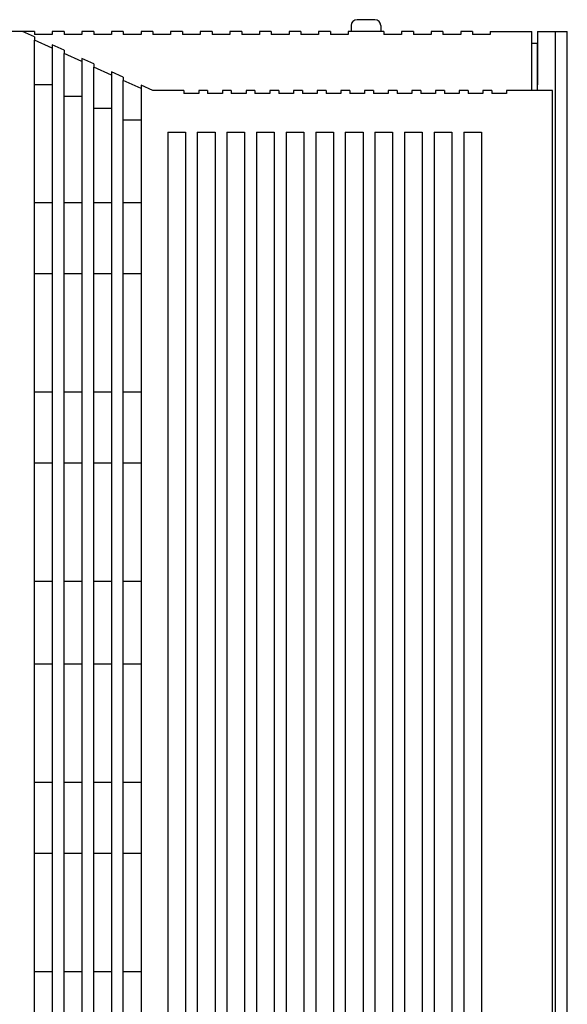
# Model space of a CAD drawing. Extents: x 6678 to 7433, y -363 to 106.
# Drawn here: x 6977 to 7070, y -202 to -36 of the extents above; entities that cross this region are included whole.
import ezdxf

# ---------------------------------------------------------------- set-up
doc = ezdxf.new("R2010")
doc.units = 0
doc.header["$MEASUREMENT"] = 0
doc.layers.get('0').update_dxf_attribs({"linetype": 'CONTINUOUS'})

msp = doc.modelspace()

# ---------------------------------------------------------------- linework, layer by layer
for p, q in [((7037.13, -35.96, -6.44), (7034.13, -35.96, -6.44)), ((6979.63, -37.96, -6.44), (6968.63, -37.96, -6.44)), ((6979.63, -38.87, -6.44), (6977.63, -37.96, -6.44)), ((6979.63, -37.96, -6.44), (6979.63, -38.46, -6.44)), ((6984.63, -37.96, -6.44), (6982.63, -37.96, -6.44)), ((6982.63, -37.96, -6.44), (6982.63, -38.46, -6.44)), ((6984.63, -37.96, -6.44), (6984.63, -38.46, -6.44)), ((6987.63, -37.96, -6.44), (6987.63, -38.46, -6.44)), ((6989.63, -37.96, -6.44), (6987.63, -37.96, -6.44)), ((6989.63, -37.96, -6.44), (6989.63, -38.46, -6.44)), ((6994.63, -37.96, -6.44), (6992.63, -37.96, -6.44)), ((6992.63, -37.96, -6.44), (6992.63, -38.46, -6.44)), ((6994.63, -37.96, -6.44), (6994.63, -38.46, -6.44)), ((6999.63, -37.96, -6.44), (6997.63, -37.96, -6.44)), ((6997.63, -37.96, -6.44), (6997.63, -38.46, -6.44)), ((6999.63, -37.96, -6.44), (6999.63, -38.46, -6.44)), ((7002.63, -37.96, -6.44), (7002.63, -38.46, -6.44)), ((7004.63, -37.96, -6.44), (7002.63, -37.96, -6.44)), ((7004.63, -37.96, -6.44), (7004.63, -38.46, -6.44)), ((7009.63, -37.96, -6.44), (7007.63, -37.96, -6.44)), ((7007.63, -37.96, -6.44), (7007.63, -38.46, -6.44)), ((7009.63, -37.96, -6.44), (7009.63, -38.46, -6.44)), ((7014.63, -37.96, -6.44), (7012.63, -37.96, -6.44)), ((7012.63, -37.96, -6.44), (7012.63, -38.46, -6.44)), ((7014.63, -37.96, -6.44), (7014.63, -38.46, -6.44)), ((7017.63, -37.96, -6.44), (7017.63, -38.46, -6.44)), ((7019.63, -37.96, -6.44), (7017.63, -37.96, -6.44)), ((7019.63, -37.96, -6.44), (7019.63, -38.46, -6.44)), ((7024.63, -37.96, -6.44), (7022.63, -37.96, -6.44)), ((7022.63, -37.96, -6.44), (7022.63, -38.46, -6.44)), ((7024.63, -37.96, -6.44), (7024.63, -38.46, -6.44)), ((7029.63, -37.96, -6.44), (7027.63, -37.96, -6.44)), ((7027.63, -37.96, -6.44), (7027.63, -38.46, -6.44)), ((7029.63, -37.96, -6.44), (7029.63, -38.46, -6.44)), ((7032.63, -37.96, -6.44), (7032.63, -38.46, -6.44)), ((7038.63, -37.96, -6.44), (7032.63, -37.96, -6.44)), ((7033.13, -36.96, -6.44), (7033.13, -37.96, -6.44)), ((7038.13, -37.96, -6.44), (7033.13, -37.96, -6.44)), ((7038.13, -36.96, -6.44), (7038.13, -37.96, -6.44)), ((7038.63, -37.96, -6.44), (7038.63, -38.46, -6.44)), ((7041.63, -37.96, -6.44), (7041.63, -38.46, -6.44)), ((7043.63, -37.96, -6.44), (7041.63, -37.96, -6.44)), ((7043.63, -37.96, -6.44), (7043.63, -38.46, -6.44)), ((7048.63, -37.96, -6.44), (7046.63, -37.96, -6.44)), ((7046.63, -37.96, -6.44), (7046.63, -38.46, -6.44)), ((7048.63, -37.96, -6.44), (7048.63, -38.46, -6.44)), ((7053.63, -37.96, -6.44), (7051.63, -37.96, -6.44)), ((7051.63, -37.96, -6.44), (7051.63, -38.46, -6.44)), ((7053.63, -37.96, -6.44), (7053.63, -38.46, -6.44)), ((7056.63, -37.96, -6.44), (7063.63, -37.96, -6.44)), ((7056.63, -37.96, -6.44), (7056.63, -38.46, -6.44)), ((7063.63, -47.96, -6.44), (7063.63, -37.96, -6.44)), ((7064.63, -37.96), (7064.63, -39.96)), ((7064.63, -37.96), (7069.63, -37.96)), ((7067.63, -237.96), (7067.63, -37.96)), ((7069.63, -237.96), (7069.63, -37.96)), ((6982.63, -38.46, -6.44), (6979.63, -38.46, -6.44)), ((6979.63, -38.87, -6.44), (6979.63, -39.42, -6.44)), ((6982.63, -40.78, -6.44), (6979.63, -39.42, -6.44)), ((6979.63, -236.5, -6.44), (6979.63, -39.42, -6.44)), ((6987.63, -38.46, -6.44), (6984.63, -38.46, -6.44)), ((6992.63, -38.46, -6.44), (6989.63, -38.46, -6.44)), ((6997.63, -38.46, -6.44), (6994.63, -38.46, -6.44)), ((7002.63, -38.46, -6.44), (6999.63, -38.46, -6.44)), ((7007.63, -38.46, -6.44), (7004.63, -38.46, -6.44)), ((7012.63, -38.46, -6.44), (7009.63, -38.46, -6.44)), ((7017.63, -38.46, -6.44), (7014.63, -38.46, -6.44)), ((7022.63, -38.46, -6.44), (7019.63, -38.46, -6.44)), ((7027.63, -38.46, -6.44), (7024.63, -38.46, -6.44)), ((7032.63, -38.46, -6.44), (7029.63, -38.46, -6.44)), ((7041.63, -38.46, -6.44), (7038.63, -38.46, -6.44)), ((7046.63, -38.46, -6.44), (7043.63, -38.46, -6.44)), ((7051.63, -38.46, -6.44), (7048.63, -38.46, -6.44)), ((7056.63, -38.46, -6.44), (7053.63, -38.46, -6.44)), ((6982.63, -40.24, -6.44), (6982.63, -40.78, -6.44)), ((6984.63, -41.14, -6.44), (6982.63, -40.24, -6.44)), ((6982.63, -40.78, -6.44), (6982.63, -235.14, -6.44)), ((6984.63, -41.14, -6.44), (6984.63, -41.69, -6.44)), ((7063.63, -39.96), (7064.63, -39.96)), ((7064.63, -47.96), (7064.63, -39.96)), ((6987.63, -43.06, -6.44), (6984.63, -41.69, -6.44)), ((6984.63, -234.23, -6.44), (6984.63, -41.69, -6.44)), ((6987.63, -42.51, -6.44), (6987.63, -43.06, -6.44)), ((6989.63, -43.42, -6.44), (6987.63, -42.51, -6.44)), ((6987.63, -43.06, -6.44), (6987.63, -232.87, -6.44)), ((6989.63, -43.42, -6.44), (6989.63, -43.97, -6.44)), ((6992.63, -45.33, -6.44), (6989.63, -43.97, -6.44)), ((6989.63, -231.96, -6.44), (6989.63, -43.97, -6.44)), ((6992.63, -44.78, -6.44), (6992.63, -45.33, -6.44)), ((6994.63, -45.69, -6.44), (6992.63, -44.78, -6.44)), ((6992.63, -45.33, -6.44), (6992.63, -230.6, -6.44)), ((6994.63, -45.69, -6.44), (6994.63, -46.24, -6.44)), ((6997.63, -47.6, -6.44), (6994.63, -46.24, -6.44)), ((6994.63, -229.69, -6.44), (6994.63, -46.24, -6.44)), ((6982.63, -46.96, -6.44), (6979.63, -46.96, -6.44)), ((6999.63, -47.96, -6.44), (6997.63, -47.05, -6.44)), ((6997.63, -47.05, -6.44), (6997.63, -47.6, -6.44)), ((6997.63, -47.6, -6.44), (6997.63, -228.32, -6.44)), ((7004.88, -47.96, -6.44), (6999.63, -47.96, -6.44)), ((7004.88, -47.96, -6.44), (7004.88, -48.46, -6.44)), ((7007.38, -47.96, -6.44), (7007.38, -48.46, -6.44)), ((7008.88, -47.96, -6.44), (7007.38, -47.96, -6.44)), ((7008.88, -47.96, -6.44), (7008.88, -48.46, -6.44)), ((7011.38, -47.96, -6.44), (7011.38, -48.46, -6.44)), ((7012.88, -47.96, -6.44), (7011.38, -47.96, -6.44)), ((7012.88, -47.96, -6.44), (7012.88, -48.46, -6.44)), ((7015.38, -47.96, -6.44), (7015.38, -48.46, -6.44)), ((7016.88, -47.96, -6.44), (7015.38, -47.96, -6.44)), ((7016.88, -47.96, -6.44), (7016.88, -48.46, -6.44)), ((7020.88, -47.96, -6.44), (7019.38, -47.96, -6.44)), ((7019.38, -47.96, -6.44), (7019.38, -48.46, -6.44)), ((7020.88, -47.96, -6.44), (7020.88, -48.46, -6.44)), ((7023.38, -47.96, -6.44), (7023.38, -48.46, -6.44)), ((7024.88, -47.96, -6.44), (7023.38, -47.96, -6.44)), ((7024.88, -47.96, -6.44), (7024.88, -48.46, -6.44)), ((7028.88, -47.96, -6.44), (7027.38, -47.96, -6.44)), ((7027.38, -47.96, -6.44), (7027.38, -48.46, -6.44)), ((7028.88, -47.96, -6.44), (7028.88, -48.46, -6.44)), ((7032.88, -47.96, -6.44), (7031.38, -47.96, -6.44)), ((7031.38, -47.96, -6.44), (7031.38, -48.46, -6.44)), ((7032.88, -47.96, -6.44), (7032.88, -48.46, -6.44)), ((7035.38, -47.96, -6.44), (7035.38, -48.46, -6.44)), ((7036.88, -47.96, -6.44), (7035.38, -47.96, -6.44)), ((7036.88, -47.96, -6.44), (7036.88, -48.46, -6.44)), ((7039.38, -47.96, -6.44), (7039.38, -48.46, -6.44)), ((7040.88, -47.96, -6.44), (7039.38, -47.96, -6.44)), ((7040.88, -47.96, -6.44), (7040.88, -48.46, -6.44)), ((7043.38, -47.96, -6.44), (7043.38, -48.46, -6.44)), ((7044.88, -47.96, -6.44), (7043.38, -47.96, -6.44)), ((7044.88, -47.96, -6.44), (7044.88, -48.46, -6.44)), ((7048.88, -47.96, -6.44), (7047.38, -47.96, -6.44)), ((7047.38, -47.96, -6.44), (7047.38, -48.46, -6.44)), ((7048.88, -47.96, -6.44), (7048.88, -48.46, -6.44)), ((7051.38, -47.96, -6.44), (7051.38, -48.46, -6.44)), ((7052.88, -47.96, -6.44), (7051.38, -47.96, -6.44)), ((7052.88, -47.96, -6.44), (7052.88, -48.46, -6.44)), ((7056.88, -47.96, -6.44), (7055.38, -47.96, -6.44)), ((7055.38, -47.96, -6.44), (7055.38, -48.46, -6.44)), ((7056.88, -47.96, -6.44), (7056.88, -48.46, -6.44)), ((7059.38, -47.96, -6.44), (7059.38, -48.46, -6.44)), ((7067.13, -47.96, -6.44), (7059.38, -47.96, -6.44)), ((7067.13, -227.96, -6.44), (7067.13, -47.96, -6.44)), ((6987.63, -48.96, -6.44), (6984.63, -48.96, -6.44)), ((7007.38, -48.46, -6.44), (7004.88, -48.46, -6.44)), ((7011.38, -48.46, -6.44), (7008.88, -48.46, -6.44)), ((7015.38, -48.46, -6.44), (7012.88, -48.46, -6.44)), ((7019.38, -48.46, -6.44), (7016.88, -48.46, -6.44)), ((7023.38, -48.46, -6.44), (7020.88, -48.46, -6.44)), ((7027.38, -48.46, -6.44), (7024.88, -48.46, -6.44)), ((7031.38, -48.46, -6.44), (7028.88, -48.46, -6.44)), ((7035.38, -48.46, -6.44), (7032.88, -48.46, -6.44)), ((7039.38, -48.46, -6.44), (7036.88, -48.46, -6.44)), ((7043.38, -48.46, -6.44), (7040.88, -48.46, -6.44)), ((7047.38, -48.46, -6.44), (7044.88, -48.46, -6.44)), ((7051.38, -48.46, -6.44), (7048.88, -48.46, -6.44)), ((7055.38, -48.46, -6.44), (7052.88, -48.46, -6.44)), ((7059.38, -48.46, -6.44), (7056.88, -48.46, -6.44)), ((6992.63, -50.96, -6.44), (6989.63, -50.96, -6.44)), ((6997.63, -52.96, -6.44), (6994.63, -52.96, -6.44)), ((7002.13, -54.96, -6.44), (7002.13, -220.96, -6.44)), ((7002.13, -54.96, -6.44), (7002.13, -72.96, -6.44)), ((7002.13, -54.96, -6.44), (7005.13, -54.96, -6.44)), ((7005.13, -54.96, -6.44), (7005.13, -220.96, -6.44)), ((7005.13, -54.96, -6.44), (7005.13, -72.96, -6.44)), ((7007.13, -54.96, -6.44), (7010.13, -54.96, -6.44)), ((7007.13, -54.96, -6.44), (7007.13, -72.96, -6.44)), ((7007.13, -54.96, -6.44), (7007.13, -220.96, -6.44)), ((7010.13, -54.96, -6.44), (7010.13, -72.96, -6.44)), ((7010.13, -54.96, -6.44), (7010.13, -220.96, -6.44)), ((7012.13, -54.96, -6.44), (7012.13, -220.96, -6.44)), ((7012.13, -54.96, -6.44), (7012.13, -72.96, -6.44)), ((7012.13, -54.96, -6.44), (7015.13, -54.96, -6.44)), ((7015.13, -54.96, -6.44), (7015.13, -220.96, -6.44)), ((7015.13, -54.96, -6.44), (7015.13, -72.96, -6.44)), ((7017.13, -54.96, -6.44), (7020.13, -54.96, -6.44)), ((7017.13, -54.96, -6.44), (7017.13, -72.96, -6.44)), ((7017.13, -54.96, -6.44), (7017.13, -220.96, -6.44)), ((7020.13, -54.96, -6.44), (7020.13, -72.96, -6.44)), ((7020.13, -54.96, -6.44), (7020.13, -220.96, -6.44)), ((7022.13, -54.96, -6.44), (7025.13, -54.96, -6.44)), ((7022.13, -54.96, -6.44), (7022.13, -72.96, -6.44)), ((7022.13, -54.96, -6.44), (7022.13, -220.96, -6.44)), ((7025.13, -54.96, -6.44), (7025.13, -72.96, -6.44)), ((7025.13, -54.96, -6.44), (7025.13, -220.96, -6.44)), ((7027.13, -54.96, -6.44), (7027.13, -220.96, -6.44)), ((7027.13, -54.96, -6.44), (7027.13, -72.96, -6.44)), ((7027.13, -54.96, -6.44), (7030.13, -54.96, -6.44)), ((7030.13, -54.96, -6.44), (7030.13, -220.96, -6.44)), ((7030.13, -54.96, -6.44), (7030.13, -72.96, -6.44)), ((7032.13, -54.96, -6.44), (7035.13, -54.96, -6.44)), ((7032.13, -54.96, -6.44), (7032.13, -72.96, -6.44)), ((7032.13, -54.96, -6.44), (7032.13, -220.96, -6.44)), ((7035.13, -54.96, -6.44), (7035.13, -72.96, -6.44)), ((7035.13, -54.96, -6.44), (7035.13, -220.96, -6.44)), ((7037.13, -54.96, -6.44), (7037.13, -220.96, -6.44)), ((7037.13, -54.96, -6.44), (7037.13, -72.96, -6.44)), ((7037.13, -54.96, -6.44), (7040.13, -54.96, -6.44)), ((7040.13, -54.96, -6.44), (7040.13, -220.96, -6.44)), ((7040.13, -54.96, -6.44), (7040.13, -72.96, -6.44)), ((7042.13, -54.96, -6.44), (7045.13, -54.96, -6.44)), ((7042.13, -54.96, -6.44), (7042.13, -72.96, -6.44)), ((7042.13, -54.96, -6.44), (7042.13, -220.96, -6.44)), ((7045.13, -54.96, -6.44), (7045.13, -72.96, -6.44)), ((7045.13, -54.96, -6.44), (7045.13, -220.96, -6.44)), ((7047.13, -54.96, -6.44), (7047.13, -220.96, -6.44)), ((7047.13, -54.96, -6.44), (7047.13, -72.96, -6.44)), ((7047.13, -54.96, -6.44), (7050.13, -54.96, -6.44)), ((7050.13, -54.96, -6.44), (7050.13, -220.96, -6.44)), ((7050.13, -54.96, -6.44), (7050.13, -72.96, -6.44)), ((7052.13, -54.96, -6.44), (7055.13, -54.96, -6.44)), ((7052.13, -54.96, -6.44), (7052.13, -72.96, -6.44)), ((7052.13, -54.96, -6.44), (7052.13, -220.96, -6.44)), ((7055.13, -54.96, -6.44), (7055.13, -72.96, -6.44)), ((7055.13, -54.96, -6.44), (7055.13, -220.96, -6.44)), ((6982.63, -66.96, -6.44), (6979.63, -66.96, -6.44)), ((6987.63, -66.96, -6.44), (6984.63, -66.96, -6.44)), ((6992.63, -66.96, -6.44), (6989.63, -66.96, -6.44)), ((6997.63, -66.96, -6.44), (6994.63, -66.96, -6.44)), ((6982.63, -78.96, -6.44), (6979.63, -78.96, -6.44)), ((6987.63, -78.96, -6.44), (6984.63, -78.96, -6.44)), ((6992.63, -78.96, -6.44), (6989.63, -78.96, -6.44)), ((6997.63, -78.96, -6.44), (6994.63, -78.96, -6.44)), ((6982.63, -98.96, -6.44), (6979.63, -98.96, -6.44)), ((6987.63, -98.96, -6.44), (6984.63, -98.96, -6.44)), ((6992.63, -98.96, -6.44), (6989.63, -98.96, -6.44)), ((6997.63, -98.96, -6.44), (6994.63, -98.96, -6.44)), ((6982.63, -110.96, -6.44), (6979.63, -110.96, -6.44)), ((6987.63, -110.96, -6.44), (6984.63, -110.96, -6.44)), ((6992.63, -110.96, -6.44), (6989.63, -110.96, -6.44)), ((6997.63, -110.96, -6.44), (6994.63, -110.96, -6.44)), ((6982.63, -130.96, -6.44), (6979.63, -130.96, -6.44)), ((6987.63, -130.96, -6.44), (6984.63, -130.96, -6.44)), ((6992.63, -130.96, -6.44), (6989.63, -130.96, -6.44)), ((6997.63, -130.96, -6.44), (6994.63, -130.96, -6.44)), ((6982.63, -144.96, -6.44), (6979.63, -144.96, -6.44)), ((6987.63, -144.96, -6.44), (6984.63, -144.96, -6.44)), ((6992.63, -144.96, -6.44), (6989.63, -144.96, -6.44)), ((6997.63, -144.96, -6.44), (6994.63, -144.96, -6.44)), ((6982.63, -164.96, -6.44), (6979.63, -164.96, -6.44)), ((6987.63, -164.96, -6.44), (6984.63, -164.96, -6.44)), ((6992.63, -164.96, -6.44), (6989.63, -164.96, -6.44)), ((6997.63, -164.96, -6.44), (6994.63, -164.96, -6.44)), ((6982.63, -176.96, -6.44), (6979.63, -176.96, -6.44)), ((6987.63, -176.96, -6.44), (6984.63, -176.96, -6.44)), ((6992.63, -176.96, -6.44), (6989.63, -176.96, -6.44)), ((6997.63, -176.96, -6.44), (6994.63, -176.96, -6.44)), ((6982.63, -196.96, -6.44), (6979.63, -196.96, -6.44)), ((6987.63, -196.96, -6.44), (6984.63, -196.96, -6.44)), ((6992.63, -196.96, -6.44), (6989.63, -196.96, -6.44)), ((6997.63, -196.96, -6.44), (6994.63, -196.96, -6.44))]:
    msp.add_line(p, q)
at = {"linetype": 'Continuous'}
msp.add_line((7064.63, -38.96), (7064.63, -46.96), dxfattribs=at)
for centre, start, end in [((7034.13, -36.96, -6.44), 90, 180), ((7037.13, -36.96, -6.44), 0, 90)]:
    msp.add_arc(centre, 1, start, end)

doc.saveas('drawing.dxf')
